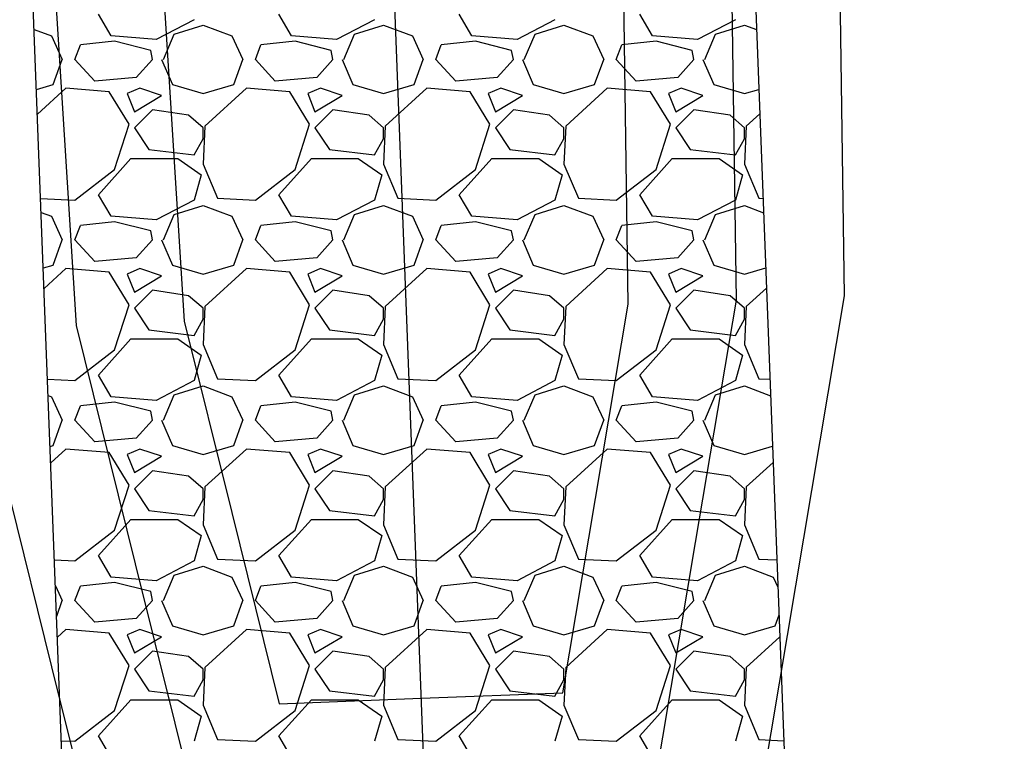
# Model space of a CAD drawing. Units: inches. Extents: x 2239091 to 2241855, y 13816996 to 13820506.
# Drawn here: x 2240439 to 2240466, y 13819878 to 13819898 of the extents above; entities that cross this region are included whole.
import ezdxf

# ---------------------------------------------------------------- set-up
doc = ezdxf.new("R2010")
doc.units = ezdxf.units.IN
doc.header["$MEASUREMENT"] = 0
for name, color, linetype in [('CP-BNDY-PROP-P18-U1', 6, 'Continuous'), ('CP-STRM-CNTR-P18-U1', 1, 'Continuous'), ('CP-STRM-PATT-P18-U1', 254, 'Continuous'), ('CP-TOPO-MAJR', 2, 'Continuous'), ('CP-TOPO-MINR', 1, 'Continuous')]:
    doc.layers.add(name, color=color, linetype=linetype)

msp = doc.modelspace()

# ---------------------------------------------------------------- linework, layer by layer
at = {"layer": 'CP-BNDY-PROP-P18-U1'}
msp.add_lwpolyline([(2240802.497, 13819815.143, 0.379348), (2239924.031, 13819635.152)], format="xyb", dxfattribs=at)
at = {"layer": 'CP-STRM-CNTR-P18-U1', "color": 1}
msp.add_lwpolyline([(2240448.91, 13819905.868), (2240462.578, 13819549.1)], dxfattribs=at)
at = {"layer": 'CP-STRM-PATT-P18-U1'}
for points in [[(2240458.797, 13819909.008), (2240462.81, 13819804.259)], [(2240442.825, 13819803.493), (2240438.918, 13819905.485)], [(2240441.339, 13819897.666), (2240440.989, 13819898.266)], [(2240443.639, 13819898.116), (2240442.589, 13819897.566)], [(2240446.339, 13819897.666), (2240445.989, 13819898.266)], [(2240448.639, 13819898.116), (2240447.589, 13819897.566)], [(2240451.339, 13819897.666), (2240450.989, 13819898.266)], [(2240453.639, 13819898.116), (2240452.589, 13819897.566)], [(2240456.339, 13819897.666), (2240455.989, 13819898.266)], [(2240458.639, 13819898.116), (2240457.589, 13819897.566)], [(2240439.21, 13819897.845), (2240439.689, 13819897.666)], [(2240443.089, 13819897.716), (2240443.889, 13819897.966)], [(2240443.889, 13819897.966), (2240444.689, 13819897.666)], [(2240448.089, 13819897.716), (2240448.889, 13819897.966)], [(2240448.889, 13819897.966), (2240449.689, 13819897.666)], [(2240453.089, 13819897.716), (2240453.889, 13819897.966)], [(2240453.889, 13819897.966), (2240454.689, 13819897.666)], [(2240458.089, 13819897.716), (2240458.889, 13819897.966)], [(2240458.889, 13819897.966), (2240459.225, 13819897.84)], [(2240439.689, 13819897.666), (2240439.989, 13819897.016)], [(2240442.589, 13819897.566), (2240441.339, 13819897.666)], [(2240442.789, 13819897.016), (2240443.089, 13819897.716)], [(2240444.689, 13819897.666), (2240444.989, 13819897.016)], [(2240447.589, 13819897.566), (2240446.339, 13819897.666)], [(2240447.789, 13819897.016), (2240448.089, 13819897.716)], [(2240449.689, 13819897.666), (2240449.989, 13819897.016)], [(2240452.589, 13819897.566), (2240451.339, 13819897.666)], [(2240452.789, 13819897.016), (2240453.089, 13819897.716)], [(2240454.689, 13819897.666), (2240454.989, 13819897.016)], [(2240457.589, 13819897.566), (2240456.339, 13819897.666)], [(2240457.789, 13819897.016), (2240458.089, 13819897.716)], [(2240440.339, 13819897.016), (2240440.489, 13819897.416)], [(2240441.439, 13819897.516), (2240440.489, 13819897.416)], [(2240442.439, 13819897.266), (2240441.439, 13819897.516)], [(2240445.339, 13819897.016), (2240445.489, 13819897.416)], [(2240446.439, 13819897.516), (2240445.489, 13819897.416)], [(2240447.439, 13819897.266), (2240446.439, 13819897.516)], [(2240450.339, 13819897.016), (2240450.489, 13819897.416)], [(2240451.439, 13819897.516), (2240450.489, 13819897.416)], [(2240452.439, 13819897.266), (2240451.439, 13819897.516)], [(2240455.339, 13819897.016), (2240455.489, 13819897.416)], [(2240456.439, 13819897.516), (2240455.489, 13819897.416)], [(2240457.439, 13819897.266), (2240456.439, 13819897.516)], [(2240439.739, 13819896.316), (2240439.989, 13819897.016)], [(2240442.489, 13819897.016), (2240442.039, 13819896.516)], [(2240442.489, 13819897.016), (2240442.439, 13819897.266)], [(2240442.739, 13819897.016), (2240443.039, 13819896.316)], [(2240444.739, 13819896.316), (2240444.989, 13819897.016)], [(2240447.489, 13819897.016), (2240447.039, 13819896.516)], [(2240447.489, 13819897.016), (2240447.439, 13819897.266)], [(2240447.739, 13819897.016), (2240448.039, 13819896.316)], [(2240449.739, 13819896.316), (2240449.989, 13819897.016)], [(2240452.489, 13819897.016), (2240452.039, 13819896.516)], [(2240452.489, 13819897.016), (2240452.439, 13819897.266)], [(2240452.739, 13819897.016), (2240453.039, 13819896.316)], [(2240454.739, 13819896.316), (2240454.989, 13819897.016)], [(2240457.489, 13819897.016), (2240457.039, 13819896.516)], [(2240457.489, 13819897.016), (2240457.439, 13819897.266)], [(2240457.739, 13819897.016), (2240458.039, 13819896.316)], [(2240440.889, 13819896.416), (2240440.339, 13819897.016)], [(2240445.889, 13819896.416), (2240445.339, 13819897.016)], [(2240450.889, 13819896.416), (2240450.339, 13819897.016)], [(2240455.889, 13819896.416), (2240455.339, 13819897.016)], [(2240442.039, 13819896.516), (2240440.889, 13819896.416)], [(2240447.039, 13819896.516), (2240445.889, 13819896.416)], [(2240452.039, 13819896.516), (2240450.889, 13819896.416)], [(2240457.039, 13819896.516), (2240455.889, 13819896.416)], [(2240439.274, 13819896.179), (2240439.739, 13819896.316)], [(2240440.089, 13819896.216), (2240439.3, 13819895.496)], [(2240441.289, 13819896.116), (2240440.089, 13819896.216)], [(2240442.139, 13819896.216), (2240441.789, 13819896.066)], [(2240442.739, 13819896.016), (2240442.139, 13819896.216)], [(2240443.039, 13819896.316), (2240443.889, 13819896.066)], [(2240443.889, 13819896.066), (2240444.739, 13819896.316)], [(2240445.089, 13819896.216), (2240443.939, 13819895.166)], [(2240446.289, 13819896.116), (2240445.089, 13819896.216)], [(2240447.139, 13819896.216), (2240446.789, 13819896.066)], [(2240447.739, 13819896.016), (2240447.139, 13819896.216)], [(2240448.039, 13819896.316), (2240448.889, 13819896.066)], [(2240448.889, 13819896.066), (2240449.739, 13819896.316)], [(2240450.089, 13819896.216), (2240448.939, 13819895.166)], [(2240451.289, 13819896.116), (2240450.089, 13819896.216)], [(2240452.139, 13819896.216), (2240451.789, 13819896.066)], [(2240452.739, 13819896.016), (2240452.139, 13819896.216)], [(2240453.039, 13819896.316), (2240453.889, 13819896.066)], [(2240453.889, 13819896.066), (2240454.739, 13819896.316)], [(2240455.089, 13819896.216), (2240453.939, 13819895.166)], [(2240456.289, 13819896.116), (2240455.089, 13819896.216)], [(2240457.139, 13819896.216), (2240456.789, 13819896.066)], [(2240457.739, 13819896.016), (2240457.139, 13819896.216)], [(2240458.039, 13819896.316), (2240458.889, 13819896.066)], [(2240441.839, 13819895.216), (2240441.289, 13819896.116)], [(2240441.789, 13819896.066), (2240441.989, 13819895.566)], [(2240441.989, 13819895.566), (2240442.739, 13819896.016)], [(2240446.839, 13819895.216), (2240446.289, 13819896.116)], [(2240446.789, 13819896.066), (2240446.989, 13819895.566)], [(2240446.989, 13819895.566), (2240447.739, 13819896.016)], [(2240451.839, 13819895.216), (2240451.289, 13819896.116)], [(2240451.789, 13819896.066), (2240451.989, 13819895.566)], [(2240451.989, 13819895.566), (2240452.739, 13819896.016)], [(2240456.839, 13819895.216), (2240456.289, 13819896.116)], [(2240456.789, 13819896.066), (2240456.989, 13819895.566)], [(2240456.989, 13819895.566), (2240457.739, 13819896.016)], [(2240458.889, 13819896.066), (2240459.289, 13819896.183)], [(2240442.489, 13819895.616), (2240441.989, 13819895.116)], [(2240443.489, 13819895.466), (2240442.489, 13819895.616)], [(2240443.889, 13819895.116), (2240443.489, 13819895.466)], [(2240447.489, 13819895.616), (2240446.989, 13819895.116)], [(2240448.489, 13819895.466), (2240447.489, 13819895.616)], [(2240448.889, 13819895.116), (2240448.489, 13819895.466)], [(2240452.489, 13819895.616), (2240451.989, 13819895.116)], [(2240453.489, 13819895.466), (2240452.489, 13819895.616)], [(2240453.889, 13819895.116), (2240453.489, 13819895.466)], [(2240457.489, 13819895.616), (2240456.989, 13819895.116)], [(2240458.489, 13819895.466), (2240457.489, 13819895.616)], [(2240458.889, 13819895.116), (2240458.489, 13819895.466)], [(2240459.315, 13819895.509), (2240458.939, 13819895.166)], [(2240441.439, 13819893.966), (2240441.839, 13819895.216)], [(2240441.989, 13819895.116), (2240442.389, 13819894.516)], [(2240443.939, 13819895.166), (2240443.889, 13819894.116)], [(2240443.889, 13819894.816), (2240443.889, 13819895.116)], [(2240446.439, 13819893.966), (2240446.839, 13819895.216)], [(2240446.989, 13819895.116), (2240447.389, 13819894.516)], [(2240448.939, 13819895.166), (2240448.889, 13819894.116)], [(2240448.889, 13819894.816), (2240448.889, 13819895.116)], [(2240451.439, 13819893.966), (2240451.839, 13819895.216)], [(2240451.989, 13819895.116), (2240452.389, 13819894.516)], [(2240453.939, 13819895.166), (2240453.889, 13819894.116)], [(2240453.889, 13819894.816), (2240453.889, 13819895.116)], [(2240456.439, 13819893.966), (2240456.839, 13819895.216)], [(2240456.989, 13819895.116), (2240457.389, 13819894.516)], [(2240458.939, 13819895.166), (2240458.889, 13819894.116)], [(2240458.889, 13819894.816), (2240458.889, 13819895.116)], [(2240443.639, 13819894.366), (2240443.889, 13819894.816)], [(2240448.639, 13819894.366), (2240448.889, 13819894.816)], [(2240453.639, 13819894.366), (2240453.889, 13819894.816)], [(2240458.639, 13819894.366), (2240458.889, 13819894.816)], [(2240442.389, 13819894.516), (2240443.639, 13819894.366)], [(2240447.389, 13819894.516), (2240448.639, 13819894.366)], [(2240452.389, 13819894.516), (2240453.639, 13819894.366)], [(2240457.389, 13819894.516), (2240458.639, 13819894.366)], [(2240440.989, 13819893.266), (2240441.889, 13819894.266)], [(2240441.889, 13819894.266), (2240443.189, 13819894.266)], [(2240443.189, 13819894.266), (2240443.839, 13819893.816)], [(2240443.889, 13819894.116), (2240444.289, 13819893.166)], [(2240445.989, 13819893.266), (2240446.889, 13819894.266)], [(2240446.889, 13819894.266), (2240448.189, 13819894.266)], [(2240448.189, 13819894.266), (2240448.839, 13819893.816)], [(2240448.889, 13819894.116), (2240449.289, 13819893.166)], [(2240450.989, 13819893.266), (2240451.889, 13819894.266)], [(2240451.889, 13819894.266), (2240453.189, 13819894.266)], [(2240453.189, 13819894.266), (2240453.839, 13819893.816)], [(2240453.889, 13819894.116), (2240454.289, 13819893.166)], [(2240455.989, 13819893.266), (2240456.889, 13819894.266)], [(2240456.889, 13819894.266), (2240458.189, 13819894.266)], [(2240458.189, 13819894.266), (2240458.839, 13819893.816)], [(2240458.889, 13819894.116), (2240459.289, 13819893.166)], [(2240440.339, 13819893.116), (2240441.439, 13819893.966)], [(2240443.839, 13819893.816), (2240443.639, 13819893.116)], [(2240445.339, 13819893.116), (2240446.439, 13819893.966)], [(2240448.839, 13819893.816), (2240448.639, 13819893.116)], [(2240450.339, 13819893.116), (2240451.439, 13819893.966)], [(2240453.839, 13819893.816), (2240453.639, 13819893.116)], [(2240455.339, 13819893.116), (2240456.439, 13819893.966)], [(2240458.839, 13819893.816), (2240458.639, 13819893.116)], [(2240441.339, 13819892.666), (2240440.989, 13819893.266)], [(2240446.339, 13819892.666), (2240445.989, 13819893.266)], [(2240451.339, 13819892.666), (2240450.989, 13819893.266)], [(2240456.339, 13819892.666), (2240455.989, 13819893.266)], [(2240439.39, 13819893.161), (2240440.339, 13819893.116)], [(2240443.639, 13819893.116), (2240442.589, 13819892.566)], [(2240443.089, 13819892.716), (2240443.889, 13819892.966)], [(2240443.889, 13819892.966), (2240444.689, 13819892.666)], [(2240444.289, 13819893.166), (2240445.339, 13819893.116)], [(2240448.639, 13819893.116), (2240447.589, 13819892.566)], [(2240448.089, 13819892.716), (2240448.889, 13819892.966)], [(2240448.889, 13819892.966), (2240449.689, 13819892.666)], [(2240449.289, 13819893.166), (2240450.339, 13819893.116)], [(2240453.639, 13819893.116), (2240452.589, 13819892.566)], [(2240453.089, 13819892.716), (2240453.889, 13819892.966)], [(2240453.889, 13819892.966), (2240454.689, 13819892.666)], [(2240454.289, 13819893.166), (2240455.339, 13819893.116)], [(2240458.639, 13819893.116), (2240457.589, 13819892.566)], [(2240458.089, 13819892.716), (2240458.889, 13819892.966)], [(2240458.889, 13819892.966), (2240459.42, 13819892.767)], [(2240459.289, 13819893.166), (2240459.405, 13819893.16)], [(2240439.405, 13819892.772), (2240439.689, 13819892.666)], [(2240439.689, 13819892.666), (2240439.989, 13819892.016)], [(2240442.589, 13819892.566), (2240441.339, 13819892.666)], [(2240442.789, 13819892.016), (2240443.089, 13819892.716)], [(2240444.689, 13819892.666), (2240444.989, 13819892.016)], [(2240447.589, 13819892.566), (2240446.339, 13819892.666)], [(2240447.789, 13819892.016), (2240448.089, 13819892.716)], [(2240449.689, 13819892.666), (2240449.989, 13819892.016)], [(2240452.589, 13819892.566), (2240451.339, 13819892.666)], [(2240452.789, 13819892.016), (2240453.089, 13819892.716)], [(2240454.689, 13819892.666), (2240454.989, 13819892.016)], [(2240457.589, 13819892.566), (2240456.339, 13819892.666)], [(2240457.789, 13819892.016), (2240458.089, 13819892.716)], [(2240440.339, 13819892.016), (2240440.489, 13819892.416)], [(2240441.439, 13819892.516), (2240440.489, 13819892.416)], [(2240442.439, 13819892.266), (2240441.439, 13819892.516)], [(2240445.339, 13819892.016), (2240445.489, 13819892.416)], [(2240446.439, 13819892.516), (2240445.489, 13819892.416)], [(2240447.439, 13819892.266), (2240446.439, 13819892.516)], [(2240450.339, 13819892.016), (2240450.489, 13819892.416)], [(2240451.439, 13819892.516), (2240450.489, 13819892.416)], [(2240452.439, 13819892.266), (2240451.439, 13819892.516)], [(2240455.339, 13819892.016), (2240455.489, 13819892.416)], [(2240456.439, 13819892.516), (2240455.489, 13819892.416)], [(2240457.439, 13819892.266), (2240456.439, 13819892.516)], [(2240442.489, 13819892.016), (2240442.439, 13819892.266)], [(2240447.489, 13819892.016), (2240447.439, 13819892.266)], [(2240452.489, 13819892.016), (2240452.439, 13819892.266)], [(2240457.489, 13819892.016), (2240457.439, 13819892.266)], [(2240439.739, 13819891.316), (2240439.989, 13819892.016)], [(2240440.889, 13819891.416), (2240440.339, 13819892.016)], [(2240442.489, 13819892.016), (2240442.039, 13819891.516)], [(2240442.739, 13819892.016), (2240443.039, 13819891.316)], [(2240444.739, 13819891.316), (2240444.989, 13819892.016)], [(2240445.889, 13819891.416), (2240445.339, 13819892.016)], [(2240447.489, 13819892.016), (2240447.039, 13819891.516)], [(2240447.739, 13819892.016), (2240448.039, 13819891.316)], [(2240449.739, 13819891.316), (2240449.989, 13819892.016)], [(2240450.889, 13819891.416), (2240450.339, 13819892.016)], [(2240452.489, 13819892.016), (2240452.039, 13819891.516)], [(2240452.739, 13819892.016), (2240453.039, 13819891.316)], [(2240454.739, 13819891.316), (2240454.989, 13819892.016)], [(2240455.889, 13819891.416), (2240455.339, 13819892.016)], [(2240457.489, 13819892.016), (2240457.039, 13819891.516)], [(2240457.739, 13819892.016), (2240458.039, 13819891.316)], [(2240439.464, 13819891.235), (2240439.739, 13819891.316)], [(2240442.039, 13819891.516), (2240440.889, 13819891.416)], [(2240443.039, 13819891.316), (2240443.889, 13819891.066)], [(2240443.889, 13819891.066), (2240444.739, 13819891.316)], [(2240447.039, 13819891.516), (2240445.889, 13819891.416)], [(2240448.039, 13819891.316), (2240448.889, 13819891.066)], [(2240448.889, 13819891.066), (2240449.739, 13819891.316)], [(2240452.039, 13819891.516), (2240450.889, 13819891.416)], [(2240453.039, 13819891.316), (2240453.889, 13819891.066)], [(2240453.889, 13819891.066), (2240454.739, 13819891.316)], [(2240457.039, 13819891.516), (2240455.889, 13819891.416)], [(2240458.039, 13819891.316), (2240458.889, 13819891.066)], [(2240440.089, 13819891.216), (2240439.485, 13819890.665)], [(2240441.289, 13819891.116), (2240440.089, 13819891.216)], [(2240441.839, 13819890.216), (2240441.289, 13819891.116)], [(2240442.139, 13819891.216), (2240441.789, 13819891.066)], [(2240441.789, 13819891.066), (2240441.989, 13819890.566)], [(2240441.989, 13819890.566), (2240442.739, 13819891.016)], [(2240442.739, 13819891.016), (2240442.139, 13819891.216)], [(2240445.089, 13819891.216), (2240443.939, 13819890.166)], [(2240446.289, 13819891.116), (2240445.089, 13819891.216)], [(2240446.839, 13819890.216), (2240446.289, 13819891.116)], [(2240447.139, 13819891.216), (2240446.789, 13819891.066)], [(2240446.789, 13819891.066), (2240446.989, 13819890.566)], [(2240446.989, 13819890.566), (2240447.739, 13819891.016)], [(2240447.739, 13819891.016), (2240447.139, 13819891.216)], [(2240450.089, 13819891.216), (2240448.939, 13819890.166)], [(2240451.289, 13819891.116), (2240450.089, 13819891.216)], [(2240451.839, 13819890.216), (2240451.289, 13819891.116)], [(2240452.139, 13819891.216), (2240451.789, 13819891.066)], [(2240451.789, 13819891.066), (2240451.989, 13819890.566)], [(2240451.989, 13819890.566), (2240452.739, 13819891.016)], [(2240452.739, 13819891.016), (2240452.139, 13819891.216)], [(2240455.089, 13819891.216), (2240453.939, 13819890.166)], [(2240456.289, 13819891.116), (2240455.089, 13819891.216)], [(2240456.839, 13819890.216), (2240456.289, 13819891.116)], [(2240457.139, 13819891.216), (2240456.789, 13819891.066)], [(2240456.789, 13819891.066), (2240456.989, 13819890.566)], [(2240456.989, 13819890.566), (2240457.739, 13819891.016)], [(2240457.739, 13819891.016), (2240457.139, 13819891.216)], [(2240458.889, 13819891.066), (2240459.478, 13819891.239)], [(2240442.489, 13819890.616), (2240441.989, 13819890.116)], [(2240443.489, 13819890.466), (2240442.489, 13819890.616)], [(2240447.489, 13819890.616), (2240446.989, 13819890.116)], [(2240448.489, 13819890.466), (2240447.489, 13819890.616)], [(2240452.489, 13819890.616), (2240451.989, 13819890.116)], [(2240453.489, 13819890.466), (2240452.489, 13819890.616)], [(2240457.489, 13819890.616), (2240456.989, 13819890.116)], [(2240458.489, 13819890.466), (2240457.489, 13819890.616)], [(2240459.5, 13819890.678), (2240458.939, 13819890.166)], [(2240441.439, 13819888.966), (2240441.839, 13819890.216)], [(2240443.889, 13819890.116), (2240443.489, 13819890.466)], [(2240446.439, 13819888.966), (2240446.839, 13819890.216)], [(2240448.889, 13819890.116), (2240448.489, 13819890.466)], [(2240451.439, 13819888.966), (2240451.839, 13819890.216)], [(2240453.889, 13819890.116), (2240453.489, 13819890.466)], [(2240456.439, 13819888.966), (2240456.839, 13819890.216)], [(2240458.889, 13819890.116), (2240458.489, 13819890.466)], [(2240441.989, 13819890.116), (2240442.389, 13819889.516)], [(2240443.939, 13819890.166), (2240443.889, 13819889.116)], [(2240443.889, 13819889.816), (2240443.889, 13819890.116)], [(2240446.989, 13819890.116), (2240447.389, 13819889.516)], [(2240448.939, 13819890.166), (2240448.889, 13819889.116)], [(2240448.889, 13819889.816), (2240448.889, 13819890.116)], [(2240451.989, 13819890.116), (2240452.389, 13819889.516)], [(2240453.939, 13819890.166), (2240453.889, 13819889.116)], [(2240453.889, 13819889.816), (2240453.889, 13819890.116)], [(2240456.989, 13819890.116), (2240457.389, 13819889.516)], [(2240458.939, 13819890.166), (2240458.889, 13819889.116)], [(2240458.889, 13819889.816), (2240458.889, 13819890.116)], [(2240443.639, 13819889.366), (2240443.889, 13819889.816)], [(2240448.639, 13819889.366), (2240448.889, 13819889.816)], [(2240453.639, 13819889.366), (2240453.889, 13819889.816)], [(2240458.639, 13819889.366), (2240458.889, 13819889.816)], [(2240442.389, 13819889.516), (2240443.639, 13819889.366)], [(2240447.389, 13819889.516), (2240448.639, 13819889.366)], [(2240452.389, 13819889.516), (2240453.639, 13819889.366)], [(2240457.389, 13819889.516), (2240458.639, 13819889.366)], [(2240440.989, 13819888.266), (2240441.889, 13819889.266)], [(2240441.889, 13819889.266), (2240443.189, 13819889.266)], [(2240443.189, 13819889.266), (2240443.839, 13819888.816)], [(2240443.889, 13819889.116), (2240444.289, 13819888.166)], [(2240445.989, 13819888.266), (2240446.889, 13819889.266)], [(2240446.889, 13819889.266), (2240448.189, 13819889.266)], [(2240448.189, 13819889.266), (2240448.839, 13819888.816)], [(2240448.889, 13819889.116), (2240449.289, 13819888.166)], [(2240450.989, 13819888.266), (2240451.889, 13819889.266)], [(2240451.889, 13819889.266), (2240453.189, 13819889.266)], [(2240453.189, 13819889.266), (2240453.839, 13819888.816)], [(2240453.889, 13819889.116), (2240454.289, 13819888.166)], [(2240455.989, 13819888.266), (2240456.889, 13819889.266)], [(2240456.889, 13819889.266), (2240458.189, 13819889.266)], [(2240458.189, 13819889.266), (2240458.839, 13819888.816)], [(2240458.889, 13819889.116), (2240459.289, 13819888.166)], [(2240440.339, 13819888.116), (2240441.439, 13819888.966)], [(2240445.339, 13819888.116), (2240446.439, 13819888.966)], [(2240450.339, 13819888.116), (2240451.439, 13819888.966)], [(2240455.339, 13819888.116), (2240456.439, 13819888.966)], [(2240443.839, 13819888.816), (2240443.639, 13819888.116)], [(2240448.839, 13819888.816), (2240448.639, 13819888.116)], [(2240453.839, 13819888.816), (2240453.639, 13819888.116)], [(2240458.839, 13819888.816), (2240458.639, 13819888.116)], [(2240439.582, 13819888.152), (2240440.339, 13819888.116)], [(2240441.339, 13819887.666), (2240440.989, 13819888.266)], [(2240443.639, 13819888.116), (2240442.589, 13819887.566)], [(2240444.289, 13819888.166), (2240445.339, 13819888.116)], [(2240446.339, 13819887.666), (2240445.989, 13819888.266)], [(2240448.639, 13819888.116), (2240447.589, 13819887.566)], [(2240449.289, 13819888.166), (2240450.339, 13819888.116)], [(2240451.339, 13819887.666), (2240450.989, 13819888.266)], [(2240453.639, 13819888.116), (2240452.589, 13819887.566)], [(2240454.289, 13819888.166), (2240455.339, 13819888.116)], [(2240456.339, 13819887.666), (2240455.989, 13819888.266)], [(2240458.639, 13819888.116), (2240457.589, 13819887.566)], [(2240459.289, 13819888.166), (2240459.596, 13819888.151)], [(2240443.089, 13819887.716), (2240443.889, 13819887.966)], [(2240443.889, 13819887.966), (2240444.689, 13819887.666)], [(2240448.089, 13819887.716), (2240448.889, 13819887.966)], [(2240448.889, 13819887.966), (2240449.689, 13819887.666)], [(2240453.089, 13819887.716), (2240453.889, 13819887.966)], [(2240453.889, 13819887.966), (2240454.689, 13819887.666)], [(2240458.089, 13819887.716), (2240458.889, 13819887.966)], [(2240458.889, 13819887.966), (2240459.614, 13819887.694)], [(2240439.599, 13819887.699), (2240439.689, 13819887.666)], [(2240439.689, 13819887.666), (2240439.989, 13819887.016)], [(2240441.439, 13819887.516), (2240440.489, 13819887.416)], [(2240442.589, 13819887.566), (2240441.339, 13819887.666)], [(2240442.439, 13819887.266), (2240441.439, 13819887.516)], [(2240442.789, 13819887.016), (2240443.089, 13819887.716)], [(2240444.689, 13819887.666), (2240444.989, 13819887.016)], [(2240446.439, 13819887.516), (2240445.489, 13819887.416)], [(2240447.589, 13819887.566), (2240446.339, 13819887.666)], [(2240447.439, 13819887.266), (2240446.439, 13819887.516)], [(2240447.789, 13819887.016), (2240448.089, 13819887.716)], [(2240449.689, 13819887.666), (2240449.989, 13819887.016)], [(2240451.439, 13819887.516), (2240450.489, 13819887.416)], [(2240452.589, 13819887.566), (2240451.339, 13819887.666)], [(2240452.439, 13819887.266), (2240451.439, 13819887.516)], [(2240452.789, 13819887.016), (2240453.089, 13819887.716)], [(2240454.689, 13819887.666), (2240454.989, 13819887.016)], [(2240456.439, 13819887.516), (2240455.489, 13819887.416)], [(2240457.589, 13819887.566), (2240456.339, 13819887.666)], [(2240457.439, 13819887.266), (2240456.439, 13819887.516)], [(2240457.789, 13819887.016), (2240458.089, 13819887.716)], [(2240440.339, 13819887.016), (2240440.489, 13819887.416)], [(2240442.489, 13819887.016), (2240442.439, 13819887.266)], [(2240445.339, 13819887.016), (2240445.489, 13819887.416)], [(2240447.489, 13819887.016), (2240447.439, 13819887.266)], [(2240450.339, 13819887.016), (2240450.489, 13819887.416)], [(2240452.489, 13819887.016), (2240452.439, 13819887.266)], [(2240455.339, 13819887.016), (2240455.489, 13819887.416)], [(2240457.489, 13819887.016), (2240457.439, 13819887.266)], [(2240439.739, 13819886.316), (2240439.989, 13819887.016)], [(2240440.889, 13819886.416), (2240440.339, 13819887.016)], [(2240442.489, 13819887.016), (2240442.039, 13819886.516)], [(2240442.739, 13819887.016), (2240443.039, 13819886.316)], [(2240444.739, 13819886.316), (2240444.989, 13819887.016)], [(2240445.889, 13819886.416), (2240445.339, 13819887.016)], [(2240447.489, 13819887.016), (2240447.039, 13819886.516)], [(2240447.739, 13819887.016), (2240448.039, 13819886.316)], [(2240449.739, 13819886.316), (2240449.989, 13819887.016)], [(2240450.889, 13819886.416), (2240450.339, 13819887.016)], [(2240452.489, 13819887.016), (2240452.039, 13819886.516)], [(2240452.739, 13819887.016), (2240453.039, 13819886.316)], [(2240454.739, 13819886.316), (2240454.989, 13819887.016)], [(2240455.889, 13819886.416), (2240455.339, 13819887.016)], [(2240457.489, 13819887.016), (2240457.039, 13819886.516)], [(2240457.739, 13819887.016), (2240458.039, 13819886.316)], [(2240442.039, 13819886.516), (2240440.889, 13819886.416)], [(2240447.039, 13819886.516), (2240445.889, 13819886.416)], [(2240452.039, 13819886.516), (2240450.889, 13819886.416)], [(2240457.039, 13819886.516), (2240455.889, 13819886.416)], [(2240439.653, 13819886.291), (2240439.739, 13819886.316)], [(2240440.089, 13819886.216), (2240439.671, 13819885.834)], [(2240441.289, 13819886.116), (2240440.089, 13819886.216)], [(2240441.839, 13819885.216), (2240441.289, 13819886.116)], [(2240442.139, 13819886.216), (2240441.789, 13819886.066)], [(2240442.739, 13819886.016), (2240442.139, 13819886.216)], [(2240443.039, 13819886.316), (2240443.889, 13819886.066)], [(2240443.889, 13819886.066), (2240444.739, 13819886.316)], [(2240445.089, 13819886.216), (2240443.939, 13819885.166)], [(2240446.289, 13819886.116), (2240445.089, 13819886.216)], [(2240446.839, 13819885.216), (2240446.289, 13819886.116)], [(2240447.139, 13819886.216), (2240446.789, 13819886.066)], [(2240447.739, 13819886.016), (2240447.139, 13819886.216)], [(2240448.039, 13819886.316), (2240448.889, 13819886.066)], [(2240448.889, 13819886.066), (2240449.739, 13819886.316)], [(2240450.089, 13819886.216), (2240448.939, 13819885.166)], [(2240451.289, 13819886.116), (2240450.089, 13819886.216)], [(2240451.839, 13819885.216), (2240451.289, 13819886.116)], [(2240452.139, 13819886.216), (2240451.789, 13819886.066)], [(2240452.739, 13819886.016), (2240452.139, 13819886.216)], [(2240453.039, 13819886.316), (2240453.889, 13819886.066)], [(2240453.889, 13819886.066), (2240454.739, 13819886.316)], [(2240455.089, 13819886.216), (2240453.939, 13819885.166)], [(2240456.289, 13819886.116), (2240455.089, 13819886.216)], [(2240456.839, 13819885.216), (2240456.289, 13819886.116)], [(2240457.139, 13819886.216), (2240456.789, 13819886.066)], [(2240457.739, 13819886.016), (2240457.139, 13819886.216)], [(2240458.039, 13819886.316), (2240458.889, 13819886.066)], [(2240458.889, 13819886.066), (2240459.668, 13819886.295)], [(2240441.789, 13819886.066), (2240441.989, 13819885.566)], [(2240441.989, 13819885.566), (2240442.739, 13819886.016)], [(2240446.789, 13819886.066), (2240446.989, 13819885.566)], [(2240446.989, 13819885.566), (2240447.739, 13819886.016)], [(2240451.789, 13819886.066), (2240451.989, 13819885.566)], [(2240451.989, 13819885.566), (2240452.739, 13819886.016)], [(2240456.789, 13819886.066), (2240456.989, 13819885.566)], [(2240456.989, 13819885.566), (2240457.739, 13819886.016)], [(2240459.685, 13819885.847), (2240458.939, 13819885.166)], [(2240442.489, 13819885.616), (2240441.989, 13819885.116)], [(2240443.489, 13819885.466), (2240442.489, 13819885.616)], [(2240447.489, 13819885.616), (2240446.989, 13819885.116)], [(2240448.489, 13819885.466), (2240447.489, 13819885.616)], [(2240452.489, 13819885.616), (2240451.989, 13819885.116)], [(2240453.489, 13819885.466), (2240452.489, 13819885.616)], [(2240457.489, 13819885.616), (2240456.989, 13819885.116)], [(2240458.489, 13819885.466), (2240457.489, 13819885.616)], [(2240443.889, 13819885.116), (2240443.489, 13819885.466)], [(2240448.889, 13819885.116), (2240448.489, 13819885.466)], [(2240453.889, 13819885.116), (2240453.489, 13819885.466)], [(2240458.889, 13819885.116), (2240458.489, 13819885.466)], [(2240441.439, 13819883.966), (2240441.839, 13819885.216)], [(2240441.989, 13819885.116), (2240442.389, 13819884.516)], [(2240443.939, 13819885.166), (2240443.889, 13819884.116)], [(2240443.889, 13819884.816), (2240443.889, 13819885.116)], [(2240446.439, 13819883.966), (2240446.839, 13819885.216)], [(2240446.989, 13819885.116), (2240447.389, 13819884.516)], [(2240448.939, 13819885.166), (2240448.889, 13819884.116)], [(2240448.889, 13819884.816), (2240448.889, 13819885.116)], [(2240451.439, 13819883.966), (2240451.839, 13819885.216)], [(2240451.989, 13819885.116), (2240452.389, 13819884.516)], [(2240453.939, 13819885.166), (2240453.889, 13819884.116)], [(2240453.889, 13819884.816), (2240453.889, 13819885.116)], [(2240456.439, 13819883.966), (2240456.839, 13819885.216)], [(2240456.989, 13819885.116), (2240457.389, 13819884.516)], [(2240458.939, 13819885.166), (2240458.889, 13819884.116)], [(2240458.889, 13819884.816), (2240458.889, 13819885.116)], [(2240443.639, 13819884.366), (2240443.889, 13819884.816)], [(2240448.639, 13819884.366), (2240448.889, 13819884.816)], [(2240453.639, 13819884.366), (2240453.889, 13819884.816)], [(2240458.639, 13819884.366), (2240458.889, 13819884.816)], [(2240442.389, 13819884.516), (2240443.639, 13819884.366)], [(2240447.389, 13819884.516), (2240448.639, 13819884.366)], [(2240452.389, 13819884.516), (2240453.639, 13819884.366)], [(2240457.389, 13819884.516), (2240458.639, 13819884.366)], [(2240440.989, 13819883.266), (2240441.889, 13819884.266)], [(2240441.889, 13819884.266), (2240443.189, 13819884.266)], [(2240443.189, 13819884.266), (2240443.839, 13819883.816)], [(2240445.989, 13819883.266), (2240446.889, 13819884.266)], [(2240446.889, 13819884.266), (2240448.189, 13819884.266)], [(2240448.189, 13819884.266), (2240448.839, 13819883.816)], [(2240450.989, 13819883.266), (2240451.889, 13819884.266)], [(2240451.889, 13819884.266), (2240453.189, 13819884.266)], [(2240453.189, 13819884.266), (2240453.839, 13819883.816)], [(2240455.989, 13819883.266), (2240456.889, 13819884.266)], [(2240456.889, 13819884.266), (2240458.189, 13819884.266)], [(2240458.189, 13819884.266), (2240458.839, 13819883.816)], [(2240440.339, 13819883.116), (2240441.439, 13819883.966)], [(2240443.889, 13819884.116), (2240444.289, 13819883.166)], [(2240445.339, 13819883.116), (2240446.439, 13819883.966)], [(2240448.889, 13819884.116), (2240449.289, 13819883.166)], [(2240450.339, 13819883.116), (2240451.439, 13819883.966)], [(2240453.889, 13819884.116), (2240454.289, 13819883.166)], [(2240455.339, 13819883.116), (2240456.439, 13819883.966)], [(2240458.889, 13819884.116), (2240459.289, 13819883.166)], [(2240443.839, 13819883.816), (2240443.639, 13819883.116)], [(2240448.839, 13819883.816), (2240448.639, 13819883.116)], [(2240453.839, 13819883.816), (2240453.639, 13819883.116)], [(2240458.839, 13819883.816), (2240458.639, 13819883.116)], [(2240439.774, 13819883.143), (2240440.339, 13819883.116)], [(2240441.339, 13819882.666), (2240440.989, 13819883.266)], [(2240443.639, 13819883.116), (2240442.589, 13819882.566)], [(2240444.289, 13819883.166), (2240445.339, 13819883.116)], [(2240446.339, 13819882.666), (2240445.989, 13819883.266)], [(2240448.639, 13819883.116), (2240447.589, 13819882.566)], [(2240449.289, 13819883.166), (2240450.339, 13819883.116)], [(2240451.339, 13819882.666), (2240450.989, 13819883.266)], [(2240453.639, 13819883.116), (2240452.589, 13819882.566)], [(2240454.289, 13819883.166), (2240455.339, 13819883.116)], [(2240456.339, 13819882.666), (2240455.989, 13819883.266)], [(2240458.639, 13819883.116), (2240457.589, 13819882.566)], [(2240459.289, 13819883.166), (2240459.788, 13819883.142)], [(2240443.089, 13819882.716), (2240443.889, 13819882.966)], [(2240443.889, 13819882.966), (2240444.689, 13819882.666)], [(2240448.089, 13819882.716), (2240448.889, 13819882.966)], [(2240448.889, 13819882.966), (2240449.689, 13819882.666)], [(2240453.089, 13819882.716), (2240453.889, 13819882.966)], [(2240453.889, 13819882.966), (2240454.689, 13819882.666)], [(2240458.089, 13819882.716), (2240458.889, 13819882.966)], [(2240458.889, 13819882.966), (2240459.689, 13819882.666)], [(2240442.589, 13819882.566), (2240441.339, 13819882.666)], [(2240442.789, 13819882.016), (2240443.089, 13819882.716)], [(2240444.689, 13819882.666), (2240444.989, 13819882.016)], [(2240447.589, 13819882.566), (2240446.339, 13819882.666)], [(2240447.789, 13819882.016), (2240448.089, 13819882.716)], [(2240449.689, 13819882.666), (2240449.989, 13819882.016)], [(2240452.589, 13819882.566), (2240451.339, 13819882.666)], [(2240452.789, 13819882.016), (2240453.089, 13819882.716)], [(2240454.689, 13819882.666), (2240454.989, 13819882.016)], [(2240457.589, 13819882.566), (2240456.339, 13819882.666)], [(2240457.789, 13819882.016), (2240458.089, 13819882.716)], [(2240459.689, 13819882.666), (2240459.817, 13819882.387)], [(2240439.801, 13819882.422), (2240439.989, 13819882.016)], [(2240440.339, 13819882.016), (2240440.489, 13819882.416)], [(2240441.439, 13819882.516), (2240440.489, 13819882.416)], [(2240442.439, 13819882.266), (2240441.439, 13819882.516)], [(2240445.339, 13819882.016), (2240445.489, 13819882.416)], [(2240446.439, 13819882.516), (2240445.489, 13819882.416)], [(2240447.439, 13819882.266), (2240446.439, 13819882.516)], [(2240450.339, 13819882.016), (2240450.489, 13819882.416)], [(2240451.439, 13819882.516), (2240450.489, 13819882.416)], [(2240452.439, 13819882.266), (2240451.439, 13819882.516)], [(2240455.339, 13819882.016), (2240455.489, 13819882.416)], [(2240456.439, 13819882.516), (2240455.489, 13819882.416)], [(2240457.439, 13819882.266), (2240456.439, 13819882.516)], [(2240439.833, 13819881.581), (2240439.989, 13819882.016)], [(2240440.889, 13819881.416), (2240440.339, 13819882.016)], [(2240442.489, 13819882.016), (2240442.039, 13819881.516)], [(2240442.489, 13819882.016), (2240442.439, 13819882.266)], [(2240442.739, 13819882.016), (2240443.039, 13819881.316)], [(2240444.739, 13819881.316), (2240444.989, 13819882.016)], [(2240445.889, 13819881.416), (2240445.339, 13819882.016)], [(2240447.489, 13819882.016), (2240447.039, 13819881.516)], [(2240447.489, 13819882.016), (2240447.439, 13819882.266)], [(2240447.739, 13819882.016), (2240448.039, 13819881.316)], [(2240449.739, 13819881.316), (2240449.989, 13819882.016)], [(2240450.889, 13819881.416), (2240450.339, 13819882.016)], [(2240452.489, 13819882.016), (2240452.039, 13819881.516)], [(2240452.489, 13819882.016), (2240452.439, 13819882.266)], [(2240452.739, 13819882.016), (2240453.039, 13819881.316)], [(2240454.739, 13819881.316), (2240454.989, 13819882.016)], [(2240455.889, 13819881.416), (2240455.339, 13819882.016)], [(2240457.489, 13819882.016), (2240457.039, 13819881.516)], [(2240457.489, 13819882.016), (2240457.439, 13819882.266)], [(2240457.739, 13819882.016), (2240458.039, 13819881.316)], [(2240442.039, 13819881.516), (2240440.889, 13819881.416)], [(2240447.039, 13819881.516), (2240445.889, 13819881.416)], [(2240452.039, 13819881.516), (2240450.889, 13819881.416)], [(2240457.039, 13819881.516), (2240455.889, 13819881.416)], [(2240459.739, 13819881.316), (2240459.847, 13819881.618)], [(2240440.089, 13819881.216), (2240439.856, 13819881.003)], [(2240441.289, 13819881.116), (2240440.089, 13819881.216)], [(2240442.139, 13819881.216), (2240441.789, 13819881.066)], [(2240442.739, 13819881.016), (2240442.139, 13819881.216)], [(2240443.039, 13819881.316), (2240443.889, 13819881.066)], [(2240443.889, 13819881.066), (2240444.739, 13819881.316)], [(2240445.089, 13819881.216), (2240443.939, 13819880.166)], [(2240446.289, 13819881.116), (2240445.089, 13819881.216)], [(2240447.139, 13819881.216), (2240446.789, 13819881.066)], [(2240447.739, 13819881.016), (2240447.139, 13819881.216)], [(2240448.039, 13819881.316), (2240448.889, 13819881.066)], [(2240448.889, 13819881.066), (2240449.739, 13819881.316)], [(2240450.089, 13819881.216), (2240448.939, 13819880.166)], [(2240451.289, 13819881.116), (2240450.089, 13819881.216)], [(2240452.139, 13819881.216), (2240451.789, 13819881.066)], [(2240452.739, 13819881.016), (2240452.139, 13819881.216)], [(2240453.039, 13819881.316), (2240453.889, 13819881.066)], [(2240453.889, 13819881.066), (2240454.739, 13819881.316)], [(2240455.089, 13819881.216), (2240453.939, 13819880.166)], [(2240456.289, 13819881.116), (2240455.089, 13819881.216)], [(2240457.139, 13819881.216), (2240456.789, 13819881.066)], [(2240457.739, 13819881.016), (2240457.139, 13819881.216)], [(2240458.039, 13819881.316), (2240458.889, 13819881.066)], [(2240458.889, 13819881.066), (2240459.739, 13819881.316)], [(2240441.839, 13819880.216), (2240441.289, 13819881.116)], [(2240441.789, 13819881.066), (2240441.989, 13819880.566)], [(2240441.989, 13819880.566), (2240442.739, 13819881.016)], [(2240446.839, 13819880.216), (2240446.289, 13819881.116)], [(2240446.789, 13819881.066), (2240446.989, 13819880.566)], [(2240446.989, 13819880.566), (2240447.739, 13819881.016)], [(2240451.839, 13819880.216), (2240451.289, 13819881.116)], [(2240451.789, 13819881.066), (2240451.989, 13819880.566)], [(2240451.989, 13819880.566), (2240452.739, 13819881.016)], [(2240456.839, 13819880.216), (2240456.289, 13819881.116)], [(2240456.789, 13819881.066), (2240456.989, 13819880.566)], [(2240456.989, 13819880.566), (2240457.739, 13819881.016)], [(2240459.87, 13819881.016), (2240458.939, 13819880.166)], [(2240442.489, 13819880.616), (2240441.989, 13819880.116)], [(2240443.489, 13819880.466), (2240442.489, 13819880.616)], [(2240443.889, 13819880.116), (2240443.489, 13819880.466)], [(2240447.489, 13819880.616), (2240446.989, 13819880.116)], [(2240448.489, 13819880.466), (2240447.489, 13819880.616)], [(2240448.889, 13819880.116), (2240448.489, 13819880.466)], [(2240452.489, 13819880.616), (2240451.989, 13819880.116)], [(2240453.489, 13819880.466), (2240452.489, 13819880.616)], [(2240453.889, 13819880.116), (2240453.489, 13819880.466)], [(2240457.489, 13819880.616), (2240456.989, 13819880.116)], [(2240458.489, 13819880.466), (2240457.489, 13819880.616)], [(2240458.889, 13819880.116), (2240458.489, 13819880.466)], [(2240441.439, 13819878.966), (2240441.839, 13819880.216)], [(2240441.989, 13819880.116), (2240442.389, 13819879.516)], [(2240443.939, 13819880.166), (2240443.889, 13819879.116)], [(2240443.889, 13819879.816), (2240443.889, 13819880.116)], [(2240446.439, 13819878.966), (2240446.839, 13819880.216)], [(2240446.989, 13819880.116), (2240447.389, 13819879.516)], [(2240448.939, 13819880.166), (2240448.889, 13819879.116)], [(2240448.889, 13819879.816), (2240448.889, 13819880.116)], [(2240451.439, 13819878.966), (2240451.839, 13819880.216)], [(2240451.989, 13819880.116), (2240452.389, 13819879.516)], [(2240453.939, 13819880.166), (2240453.889, 13819879.116)], [(2240453.889, 13819879.816), (2240453.889, 13819880.116)], [(2240456.439, 13819878.966), (2240456.839, 13819880.216)], [(2240456.989, 13819880.116), (2240457.389, 13819879.516)], [(2240458.939, 13819880.166), (2240458.889, 13819879.116)], [(2240458.889, 13819879.816), (2240458.889, 13819880.116)], [(2240443.639, 13819879.366), (2240443.889, 13819879.816)], [(2240448.639, 13819879.366), (2240448.889, 13819879.816)], [(2240453.639, 13819879.366), (2240453.889, 13819879.816)], [(2240458.639, 13819879.366), (2240458.889, 13819879.816)], [(2240442.389, 13819879.516), (2240443.639, 13819879.366)], [(2240447.389, 13819879.516), (2240448.639, 13819879.366)], [(2240452.389, 13819879.516), (2240453.639, 13819879.366)], [(2240457.389, 13819879.516), (2240458.639, 13819879.366)], [(2240440.989, 13819878.266), (2240441.889, 13819879.266)], [(2240441.889, 13819879.266), (2240443.189, 13819879.266)], [(2240443.189, 13819879.266), (2240443.839, 13819878.816)], [(2240443.889, 13819879.116), (2240444.289, 13819878.166)], [(2240445.989, 13819878.266), (2240446.889, 13819879.266)], [(2240446.889, 13819879.266), (2240448.189, 13819879.266)], [(2240448.189, 13819879.266), (2240448.839, 13819878.816)], [(2240448.889, 13819879.116), (2240449.289, 13819878.166)], [(2240450.989, 13819878.266), (2240451.889, 13819879.266)], [(2240451.889, 13819879.266), (2240453.189, 13819879.266)], [(2240453.189, 13819879.266), (2240453.839, 13819878.816)], [(2240453.889, 13819879.116), (2240454.289, 13819878.166)], [(2240455.989, 13819878.266), (2240456.889, 13819879.266)], [(2240456.889, 13819879.266), (2240458.189, 13819879.266)], [(2240458.189, 13819879.266), (2240458.839, 13819878.816)], [(2240458.889, 13819879.116), (2240459.289, 13819878.166)], [(2240440.339, 13819878.116), (2240441.439, 13819878.966)], [(2240443.839, 13819878.816), (2240443.639, 13819878.116)], [(2240445.339, 13819878.116), (2240446.439, 13819878.966)], [(2240448.839, 13819878.816), (2240448.639, 13819878.116)], [(2240450.339, 13819878.116), (2240451.439, 13819878.966)], [(2240453.839, 13819878.816), (2240453.639, 13819878.116)], [(2240455.339, 13819878.116), (2240456.439, 13819878.966)], [(2240458.839, 13819878.816), (2240458.639, 13819878.116)], [(2240441.339, 13819877.666), (2240440.989, 13819878.266)], [(2240446.339, 13819877.666), (2240445.989, 13819878.266)], [(2240451.339, 13819877.666), (2240450.989, 13819878.266)], [(2240456.339, 13819877.666), (2240455.989, 13819878.266)], [(2240439.966, 13819878.133), (2240440.339, 13819878.116)], [(2240444.289, 13819878.166), (2240445.339, 13819878.116)], [(2240449.289, 13819878.166), (2240450.339, 13819878.116)], [(2240454.289, 13819878.166), (2240455.339, 13819878.116)], [(2240459.289, 13819878.166), (2240459.98, 13819878.133)]]:
    msp.add_lwpolyline(points, dxfattribs=at)
at = {"layer": 'CP-TOPO-MAJR', "color": 2}
for points in [[(2240455.669, 13819890.229), (2240455.52, 13819900.732)], [(2240442.713, 13819900.241), (2240443.368, 13819889.757)], [(2240454.762, 13819884.843), (2240455.669, 13819890.229)], [(2240443.368, 13819889.757), (2240444.684, 13819884.457)], [(2240453.856, 13819879.457), (2240454.762, 13819884.843)], [(2240444.684, 13819884.457), (2240446, 13819879.156)], [(2240446, 13819879.156), (2240449.928, 13819879.307)], [(2240449.928, 13819879.307), (2240453.856, 13819879.457)]]:
    msp.add_lwpolyline(points, dxfattribs=at)
at = {"layer": 'CP-TOPO-MINR', "color": 1}
for points in [[(2240458.667, 13819890.343), (2240458.442, 13819906.233)], [(2240439.379, 13819905.503), (2240440.37, 13819889.642)], [(2240461.665, 13819890.458), (2240461.462, 13819904.82)], [(2240457.537, 13819883.629), (2240458.667, 13819890.343)], [(2240460.535, 13819883.743), (2240461.665, 13819890.458)], [(2240437.372, 13819889.528), (2240439.693, 13819880.178)], [(2240440.37, 13819889.642), (2240442.011, 13819883.034)], [(2240459.404, 13819877.029), (2240460.535, 13819883.743)], [(2240456.406, 13819876.914), (2240457.537, 13819883.629)], [(2240442.011, 13819883.034), (2240443.652, 13819876.425)], [(2240439.693, 13819880.178), (2240442.015, 13819870.828)]]:
    msp.add_lwpolyline(points, dxfattribs=at)

doc.saveas('drawing.dxf')
